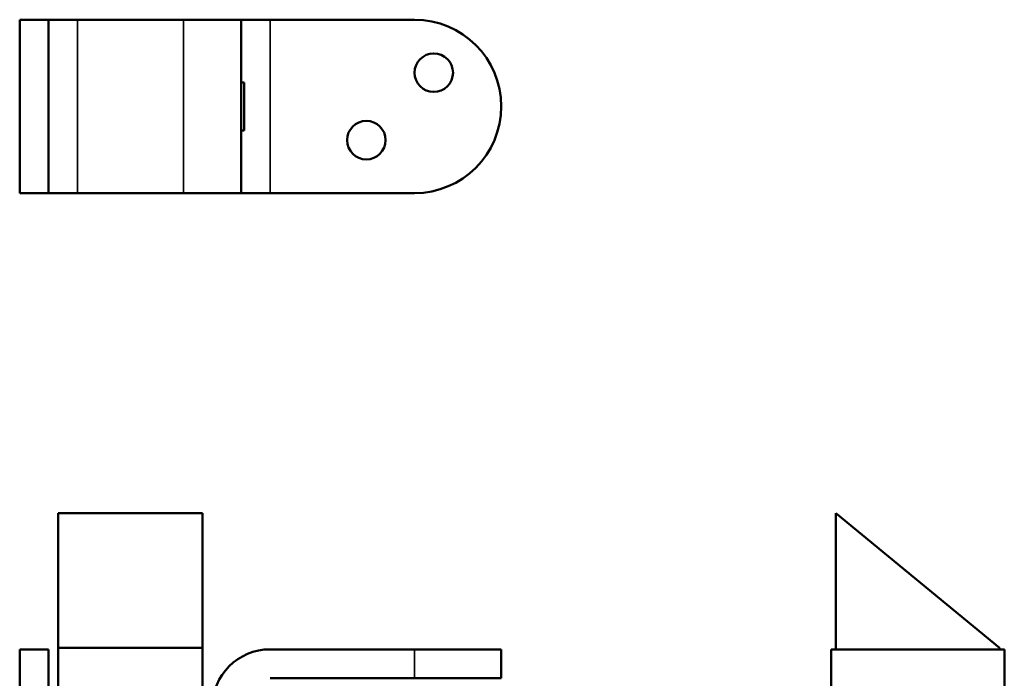
# Model space of a CAD drawing. Units: millimetres. Extents: x 10 to 904, y -35 to 361.
# Drawn here: x 198 to 301, y 268 to 337 of the extents above; entities that cross this region are included whole.
import ezdxf

# ---------------------------------------------------------------- set-up
doc = ezdxf.new("R2010")
doc.units = ezdxf.units.MM
doc.header["$LTSCALE"] = 1.25
doc.layers.add('Visible (ISO)', color=7, linetype='Continuous', lineweight=50)
doc.layers.add('Visible Narrow (ISO)', color=7, linetype='Continuous', lineweight=35)

msp = doc.modelspace()

# ---------------------------------------------------------------- linework, layer by layer
at = {"layer": 'Visible (ISO)'}
for p, q in [((198.31, 318.6), (198.31, 336.6)), ((201.31, 336.6), (198.31, 336.6)), ((201.31, 336.6), (201.31, 318.6)), ((201.31, 336.6), (204.31, 336.6)), ((204.31, 336.6), (215.31, 336.6)), ((221.31, 336.6), (215.31, 336.6)), ((221.31, 336.6), (221.31, 318.6)), ((221.31, 336.6), (224.31, 336.6)), ((224.31, 336.6), (239.31, 336.6)), ((221.61, 330.1), (221.31, 330.1)), ((221.61, 330.1), (221.61, 325.1)), ((221.61, 325.1), (221.31, 325.1)), ((198.31, 318.6), (201.31, 318.6)), ((204.31, 318.6), (201.31, 318.6)), ((215.31, 318.6), (204.31, 318.6)), ((215.31, 318.6), (221.31, 318.6)), ((224.31, 318.6), (221.31, 318.6)), ((239.31, 318.6), (224.31, 318.6)), ((202.31, 285.4), (202.31, 271.4)), ((202.31, 285.4), (217.31, 285.4)), ((217.31, 285.4), (217.31, 271.4)), ((283.06, 285.4), (300.06, 271.4)), ((283.06, 271.25), (283.06, 285.4)), ((201.31, 271.25), (198.31, 271.25)), ((198.31, 161.25), (198.31, 271.25)), ((201.31, 161.25), (201.31, 271.25)), ((202.31, 271.4), (202.31, 238.4)), ((202.31, 271.4), (217.31, 271.4)), ((217.31, 271.4), (217.31, 238.4)), ((239.31, 271.25), (224.31, 271.25)), ((239.31, 271.25), (248.31, 271.25)), ((248.31, 268.25), (248.31, 271.25)), ((300.56, 271.25), (282.56, 271.25)), ((282.56, 271.25), (282.56, 161.25)), ((300.06, 271.4), (300.06, 271.25)), ((300.56, 161.25), (300.56, 271.25)), ((224.31, 268.25), (239.31, 268.25)), ((248.31, 268.25), (239.31, 268.25))]:
    msp.add_line(p, q, dxfattribs=at)
for centre in [(241.31, 331.1), (234.31, 324.1)]:
    msp.add_circle(centre, 2, dxfattribs=at)
for centre, radius, start, end in [((239.31, 327.6), 9, 270, 90), ((224.31, 265.25), 6, 90, 180)]:
    msp.add_arc(centre, radius, start, end, dxfattribs=at)
at = {"layer": 'Visible Narrow (ISO)'}
for p, q in [((204.31, 336.6), (204.31, 318.6)), ((215.31, 336.6), (215.31, 318.6)), ((224.31, 336.6), (224.31, 318.6)), ((239.31, 271.25), (239.31, 268.25))]:
    msp.add_line(p, q, dxfattribs=at)

doc.saveas('drawing.dxf')
